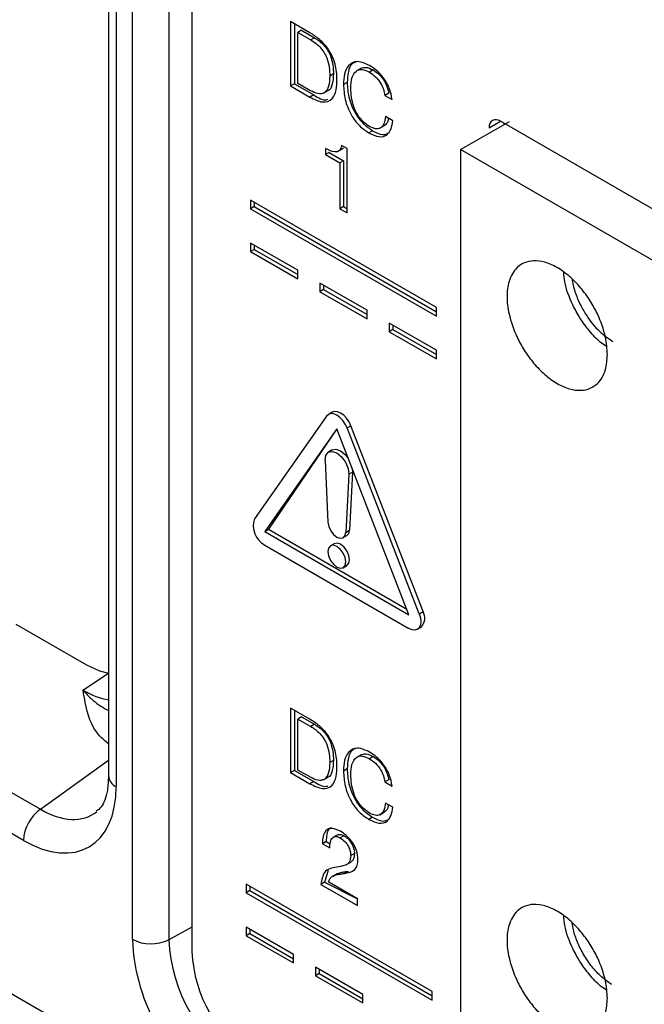
# Model space of a CAD drawing. Units: millimetres. Extents: x 17 to 584, y 10 to 410.
# Drawn here: x 503 to 507, y 43 to 50 of the extents above; entities that cross this region are included whole.
import ezdxf

# ---------------------------------------------------------------- set-up
doc = ezdxf.new("R2010")
doc.units = ezdxf.units.MM
doc.linetypes.add('SLD-Solid', pattern=[0])

msp = doc.modelspace()

# ---------------------------------------------------------------- linework, layer by layer
at = {"color": 7, "linetype": 'SLD-Solid', "lineweight": 25}
for p, q in [((502.9437, 44.4365), (414.579, 95.4483)), ((515.8888, 35.945), (414.579, 94.4299)), ((503.4827, 51.7637), (503.4827, 44.8462)), ((503.5315, 51.6956), (503.5315, 44.7781)), ((503.6339, 43.8089), (503.6339, 51.6314)), ((503.8654, 51.6291), (503.8654, 43.8066)), ((504.0118, 51.5158), (504.0118, 43.7314)), ((504.7602, 49.5595), (504.6377, 49.6302)), ((504.6377, 49.6302), (504.6377, 49.2219)), ((504.6613, 49.6166), (504.6613, 49.2355)), ((504.7072, 49.5749), (504.6837, 49.5613)), ((504.6837, 49.5613), (504.7649, 49.5144)), ((504.6837, 49.2378), (504.6837, 49.5613)), ((504.7072, 49.5749), (504.7884, 49.528)), ((504.7884, 49.528), (504.7649, 49.5144)), ((504.9093, 49.2988), (504.8857, 49.2852)), ((505.0852, 49.3348), (505.0557, 49.3178)), ((505.1612, 49.3234), (505.1376, 49.3098)), ((504.6613, 49.2355), (504.6377, 49.2219)), ((504.6377, 49.2219), (504.7602, 49.1512)), ((504.6613, 49.2355), (504.7838, 49.1648)), ((504.7639, 49.1915), (504.6837, 49.2378)), ((504.9965, 49.245), (504.9729, 49.2314)), ((504.7838, 49.1648), (504.7602, 49.1512)), ((504.8458, 49.1764), (504.8753, 49.1934)), ((505.2594, 49.1759), (505.2358, 49.1623)), ((505.2358, 49.1623), (505.2817, 49.1358)), ((505.2852, 49.0018), (505.2392, 49.0283)), ((505.2044, 48.9546), (505.2339, 48.9716)), ((505.7155, 48.8181), (506.0264, 48.9976)), ((505.8974, 48.9574), (505.9681, 48.9983)), ((512.8977, 44.9979), (505.9681, 48.9983)), ((505.1578, 48.9383), (505.1342, 48.9247)), ((504.9959, 48.8246), (504.9608, 48.8449)), ((504.8587, 48.8261), (504.8587, 48.7872)), ((504.8823, 48.8008), (504.8587, 48.7872)), ((504.8587, 48.7872), (504.95, 48.7345)), ((504.8823, 48.8008), (504.9735, 48.7481)), ((504.8823, 48.8008), (504.8823, 48.8008)), ((504.9375, 48.8064), (504.967, 48.8234)), ((504.9959, 48.4164), (504.9959, 48.8246)), ((505.7155, 48.8181), (505.7155, 42.6396)), ((512.6545, 44.8123), (505.7155, 48.8181)), ((504.9735, 48.7481), (504.95, 48.7345)), ((504.95, 48.7345), (504.95, 48.4429)), ((504.9735, 48.7481), (504.9735, 48.4565)), ((505.5622, 47.8173), (504.3837, 48.4976)), ((504.3837, 48.4976), (504.3837, 48.4432)), ((504.4072, 48.484), (504.4072, 48.4568)), ((504.4072, 48.4568), (504.3837, 48.4432)), ((504.3837, 48.4432), (505.5622, 47.7628)), ((504.4072, 48.4568), (505.5622, 47.79)), ((504.9735, 48.4565), (504.95, 48.4429)), ((504.95, 48.4429), (504.9959, 48.4164)), ((504.9735, 48.4565), (504.9959, 48.4436)), ((504.683, 48.0526), (504.3837, 48.2254)), ((504.3837, 48.2254), (504.3837, 48.171)), ((504.4072, 48.1846), (504.3837, 48.171)), ((504.3837, 48.171), (504.683, 47.9982)), ((504.4072, 48.2118), (504.4072, 48.1846)), ((504.4072, 48.1846), (504.683, 48.0254)), ((504.683, 47.9982), (504.683, 48.0526)), ((504.8233, 47.9717), (504.8233, 47.9172)), ((505.1226, 47.7988), (504.8233, 47.9717)), ((504.8468, 47.9308), (504.8233, 47.9172)), ((504.8233, 47.9172), (505.1226, 47.7444)), ((504.8468, 47.958), (504.8468, 47.9308)), ((504.8468, 47.9308), (505.1226, 47.7716)), ((505.1226, 47.7444), (505.1226, 47.7988)), ((505.5622, 47.7628), (505.5622, 47.8173)), ((505.2628, 47.7179), (505.2628, 47.6634)), ((505.5622, 47.5451), (505.2628, 47.7179)), ((505.2864, 47.6771), (505.2628, 47.6634)), ((505.2628, 47.6634), (505.5622, 47.4906)), ((505.2864, 47.7043), (505.2864, 47.6771)), ((505.2864, 47.6771), (505.5622, 47.5179)), ((505.5622, 47.4906), (505.5622, 47.5451)), ((504.8657, 47.1279), (504.4084, 46.4773)), ((504.9012, 47.1526), (504.8657, 47.1279)), ((504.931, 47.0467), (504.4738, 46.3961)), ((504.931, 47.0467), (504.4973, 46.4097)), ((505.3882, 45.8682), (504.931, 47.0467)), ((504.9963, 47.0525), (505.0199, 47.0661)), ((505.4535, 45.874), (504.9963, 47.0525)), ((505.4771, 45.8876), (505.0199, 47.0661)), ((504.9012, 46.9131), (504.8777, 46.8995)), ((504.8557, 46.8456), (504.8745, 46.455)), ((505.0285, 46.7954), (505.0299, 46.7723)), ((505.0063, 46.7587), (504.9875, 46.3897)), ((505.0063, 46.7587), (505.0299, 46.7723)), ((505.0299, 46.7723), (505.011, 46.4034)), ((504.4738, 46.3961), (504.4973, 46.4097)), ((504.4973, 46.4097), (505.3746, 45.9032)), ((504.4738, 46.3961), (505.3882, 45.8682)), ((504.971, 46.3568), (504.9946, 46.3704)), ((504.9875, 46.3897), (505.011, 46.4034)), ((504.4738, 46.309), (505.3882, 45.7811)), ((504.9146, 46.3184), (504.891, 46.3048)), ((504.971, 46.1663), (504.9946, 46.1799)), ((505.4535, 45.874), (505.4771, 45.8876)), ((502.8944, 45.8089), (503.3422, 45.5503)), ((505.4416, 45.7758), (505.4651, 45.7894)), ((504.7602, 45.2046), (504.6377, 45.2753)), ((504.6377, 45.2753), (504.6377, 44.867)), ((504.6613, 45.2617), (504.6613, 44.8806)), ((504.7072, 45.22), (504.6837, 45.2064)), ((504.7072, 45.22), (504.7884, 45.1731)), ((504.6837, 45.2064), (504.7649, 45.1595)), ((504.6837, 44.8829), (504.6837, 45.2064)), ((504.7884, 45.1731), (504.7649, 45.1595)), ((505.0852, 44.9799), (505.0557, 44.9629)), ((505.1612, 44.9685), (505.1376, 44.9549)), ((504.9093, 44.9439), (504.8857, 44.9303)), ((504.6613, 44.8806), (504.6377, 44.867)), ((504.6377, 44.867), (504.7602, 44.7963)), ((504.6613, 44.8806), (504.7838, 44.8099)), ((504.7639, 44.8366), (504.6837, 44.8829)), ((504.9965, 44.8901), (504.9729, 44.8765)), ((504.7838, 44.8099), (504.7602, 44.7963)), ((504.8458, 44.8215), (504.8753, 44.8385)), ((505.2594, 44.821), (505.2358, 44.8074)), ((505.2358, 44.8074), (505.2817, 44.7809)), ((505.2852, 44.6469), (505.2392, 44.6734)), ((505.2044, 44.5997), (505.2339, 44.6167)), ((505.1578, 44.5834), (505.1342, 44.5698)), ((504.9356, 44.4722), (504.9061, 44.4552)), ((504.8633, 44.4289), (504.8398, 44.4153)), ((504.8398, 44.4153), (504.8857, 44.3888)), ((504.8633, 44.4289), (504.8883, 44.4145)), ((504.976, 44.466), (504.9525, 44.4524)), ((505.0424, 44.3536), (505.0188, 44.34)), ((504.9898, 44.2815), (505.0193, 44.2985)), ((504.8763, 44.2464), (504.8534, 44.1709)), ((504.9314, 44.2247), (504.9019, 44.2077)), ((505.0022, 44.2402), (504.9786, 44.2265)), ((505.5348, 43.4782), (504.3563, 44.1585)), ((504.3563, 44.1585), (504.3563, 44.1041)), ((504.8534, 44.1709), (504.8299, 44.1573)), ((504.8299, 44.1573), (505.0613, 44.0237)), ((504.8534, 44.1709), (505.0613, 44.0661)), ((505.0613, 44.0661), (504.8789, 44.1714)), ((504.3799, 44.1177), (504.3563, 44.1041)), ((504.3563, 44.1041), (505.5348, 43.4237)), ((504.3799, 44.1449), (504.3799, 44.1177)), ((504.3799, 44.1177), (505.5348, 43.4509)), ((505.0613, 44.0237), (505.0613, 44.0661)), ((504.6557, 43.7135), (504.3563, 43.8863)), ((504.3563, 43.8863), (504.3563, 43.8319)), ((504.3799, 43.8455), (504.3563, 43.8319)), ((504.3799, 43.8727), (504.3799, 43.8455)), ((504.3799, 43.8455), (504.6557, 43.6863)), ((504.3563, 43.8319), (504.6557, 43.6591)), ((504.6557, 43.6591), (504.6557, 43.7135)), ((504.7959, 43.6325), (504.7959, 43.5781)), ((505.0953, 43.4597), (504.7959, 43.6325)), ((504.8195, 43.6189), (504.8195, 43.5917)), ((504.8195, 43.5917), (504.7959, 43.5781)), ((504.7959, 43.5781), (505.0953, 43.4053)), ((504.8195, 43.5917), (505.0953, 43.4325)), ((505.5348, 43.4237), (505.5348, 43.4782)), ((505.0953, 43.4053), (505.0953, 43.4597))]:
    msp.add_line(p, q, dxfattribs=at)
at = {"color": 8, "linetype": 'SLD-Solid', "lineweight": 25}
for p, q in [((505.9899, 48.9857), (505.9899, 48.9765)), ((500.2925, 46.22), (503.0513, 44.6342)), ((503.3208, 45.3901), (503.4827, 45.4969)), ((503.0513, 44.6342), (503.4827, 44.9464)), ((504.0118, 43.8854), (503.8654, 43.8066))]:
    msp.add_line(p, q, dxfattribs=at)
at = {"color": 7, "linetype": 'SLD-Solid', "lineweight": 25, "flags": 128}
for points in [[(505.0199, 47.0661), (505.0079, 47.0911), (504.9923, 47.1139), (504.9741, 47.1331), (504.9546, 47.1474), (504.935, 47.1557), (504.9168, 47.1575), (504.9012, 47.1526)], [(504.9963, 47.0525), (504.9843, 47.0775), (504.9687, 47.1003), (504.9505, 47.1195), (504.931, 47.1338), (504.9115, 47.1421), (504.8933, 47.1439), (504.8777, 47.139), (504.8657, 47.1279)], [(504.8557, 46.8456), (504.8601, 46.8779), (504.8762, 46.8986), (504.9011, 46.9044), (504.931, 46.8942), (504.9608, 46.8699), (504.9858, 46.8353), (505.0018, 46.7961), (505.0063, 46.7587)], [(504.9012, 46.9131), (504.9247, 46.918), (504.9546, 46.9078), (504.9844, 46.8835), (505.0045, 46.8572)], [(504.8745, 46.455), (504.8797, 46.4281), (504.8921, 46.401), (504.9101, 46.3774), (504.931, 46.3608), (504.9519, 46.3533), (504.9698, 46.3562), (504.9823, 46.3689), (504.9875, 46.3897)], [(504.9946, 46.3704), (505.0058, 46.3825), (505.011, 46.4034)], [(504.9876, 46.2029), (504.9832, 46.2304), (504.971, 46.2587), (504.9526, 46.2834), (504.931, 46.3009), (504.9093, 46.3084), (504.891, 46.3048), (504.8787, 46.2907), (504.8744, 46.2682), (504.8787, 46.2407), (504.891, 46.2125), (504.9093, 46.1877), (504.931, 46.1702), (504.9526, 46.1627), (504.971, 46.1663), (504.9832, 46.1804), (504.9876, 46.2029)], [(505.0111, 46.2165), (505.0068, 46.244), (504.9946, 46.2723), (504.9762, 46.297), (504.9546, 46.3145), (504.9329, 46.322), (504.9146, 46.3184)], [(504.9946, 46.1799), (504.9946, 46.1799), (505.0068, 46.194), (505.0111, 46.2165)], [(505.4535, 45.874), (505.4611, 45.8487), (505.4636, 45.8246), (505.4611, 45.8036), (505.4535, 45.7869), (505.4416, 45.7758), (505.4259, 45.771), (505.4077, 45.7728), (505.3882, 45.7811)], [(503.3422, 45.5503), (503.425, 45.512), (503.4827, 45.4969)]]:
    msp.add_lwpolyline(points, dxfattribs=at)
at = {"color": 7, "linetype": 'SLD-Solid', "lineweight": 25}
for centre, radius, start, end in [((505.9405, 48.9644), 0.0437, 50.79613, 189.21832), ((504.5415, 46.4321), 0.1405, 161.22137, 241.19039), ((505.4077, 45.8463), 0.0808, 315.29186, 30.78748), ((503.2023, 44.4238), 0.259, 125.68908, 177.19901), ((504.9044, 43.8667), 1.2719, 182.60534, 237.39449), ((503.752, 44.0377), 0.2574, 242.70076, 296.14456), ((504.8802, 43.8528), 1.0159, 182.60518, 237.3946), ((504.8817, 43.771), 0.8708, 182.60519, 237.39479)]:
    msp.add_arc(centre, radius, start, end, dxfattribs=at)
at = {"color": 8, "linetype": 'SLD-Solid', "lineweight": 25}
msp.add_arc((503.5648, 44.8536), 0.0825, 185.14914, 246.16966, dxfattribs=at)
for centre, major_axis, ratio, start_param, end_param in [((503.3283, 45.9451), (-0.3164, 0.5926), 0.57799, 2.379513, 2.733164), ((503.0597, 45.1886), (-0.3173, 0.5908), 0.581858, 2.378018, 3.238304)]:
    msp.add_ellipse(centre, major_axis=major_axis, ratio=ratio, start_param=start_param, end_param=end_param, dxfattribs=at)
at = {"color": 7, "linetype": 'SLD-Solid', "lineweight": 25}
msp.add_ellipse((502.9419, 45.1206), major_axis=(-0.4162, 0.7256), ratio=0.575622, start_param=2.36098, end_param=3.928735, dxfattribs=at)
for points, knots in [([(504.9316, 49.2661), (504.9302, 49.2968), (504.9273, 49.3579), (504.8828, 49.4546), (504.8207, 49.5209), (504.7804, 49.5466), (504.7602, 49.5595)], [0, 0, 0, 0, 0.280721, 0.558627, 0.7789, 1, 1, 1, 1]), ([(504.7884, 49.528), (504.8083, 49.515), (504.848, 49.4892), (504.8925, 49.4187), (504.9074, 49.3534), (504.9086, 49.317), (504.9093, 49.2988)], [0, 0, 0, 0, 0.280332, 0.557973, 0.778534, 1, 1, 1, 1]), ([(504.7649, 49.5144), (504.7848, 49.5014), (504.8244, 49.4756), (504.8689, 49.4051), (504.8838, 49.3397), (504.8851, 49.3034), (504.8857, 49.2852)], [0, 0, 0, 0, 0.280332, 0.557973, 0.778534, 1, 1, 1, 1]), ([(505.1381, 49.3519), (505.1117, 49.3638), (505.0589, 49.3875), (505.0034, 49.3576), (504.9769, 49.3005), (504.9743, 49.2544), (504.9729, 49.2314)], [0, 0, 0, 0, 0.279334, 0.558232, 0.77893, 1, 1, 1, 1]), ([(505.0519, 49.3738), (505.0435, 49.3709), (505.0188, 49.3625), (505.0012, 49.3128), (504.9981, 49.2676), (504.9965, 49.245)], [0, 0, 0, 0, 0.206959, 0.603147, 1, 1, 1, 1]), ([(505.0852, 49.3348), (505.0932, 49.3362), (505.1155, 49.3462), (505.1452, 49.3313), (505.1612, 49.3234)], [0, 0, 0, 0, 0.464147, 1, 1, 1, 1]), ([(505.2817, 49.1358), (505.2772, 49.1599), (505.2681, 49.208), (505.2281, 49.2747), (505.1827, 49.3228), (505.153, 49.3422), (505.1381, 49.3519)], [0, 0, 0, 0, 0.279594, 0.558798, 0.779227, 1, 1, 1, 1]), ([(504.8857, 49.2852), (504.8846, 49.2629), (504.8825, 49.2184), (504.8561, 49.1742), (504.8107, 49.1687), (504.7795, 49.1839), (504.7639, 49.1915)], [0, 0, 0, 0, 0.280836, 0.559861, 0.779595, 1, 1, 1, 1]), ([(504.9093, 49.2988), (504.9078, 49.2773), (504.9049, 49.2345), (504.8896, 49.1942), (504.8725, 49.192), (504.8753, 49.1934)], [0, 0, 0, 0, 0.497223, 0.991238, 1, 1, 1, 1]), ([(505.0188, 49.2089), (505.0202, 49.2311), (505.0229, 49.2753), (505.0483, 49.3194), (505.0905, 49.3322), (505.1219, 49.3173), (505.1376, 49.3098)], [0, 0, 0, 0, 0.280783, 0.560367, 0.780033, 1, 1, 1, 1]), ([(505.1376, 49.3098), (505.1505, 49.3011), (505.1762, 49.2839), (505.2079, 49.2435), (505.228, 49.2008), (505.2332, 49.1751), (505.2358, 49.1623)], [0, 0, 0, 0, 0.280117, 0.559459, 0.779536, 1, 1, 1, 1]), ([(505.1612, 49.3234), (505.1741, 49.3147), (505.1998, 49.2975), (505.2315, 49.2571), (505.2515, 49.2144), (505.2568, 49.1887), (505.2594, 49.1759)], [0, 0, 0, 0, 0.280117, 0.559459, 0.779536, 1, 1, 1, 1]), ([(504.7602, 49.1512), (504.7874, 49.1375), (504.8416, 49.1102), (504.9048, 49.1313), (504.9288, 49.1943), (504.9307, 49.2421), (504.9316, 49.2661)], [0, 0, 0, 0, 0.280491, 0.558274, 0.778699, 1, 1, 1, 1]), ([(504.9729, 49.2314), (504.9748, 49.2004), (504.9784, 49.1386), (505.0154, 49.0423), (505.073, 48.9656), (505.1138, 48.9383), (505.1342, 48.9247)], [0, 0, 0, 0, 0.280726, 0.559882, 0.779742, 1, 1, 1, 1]), ([(504.9965, 49.245), (504.9983, 49.214), (505.002, 49.1522), (505.039, 49.0559), (505.0966, 48.9792), (505.1374, 48.9519), (505.1578, 48.9383)], [0, 0, 0, 0, 0.280726, 0.559882, 0.779742, 1, 1, 1, 1]), ([(504.7838, 49.1648), (504.8126, 49.1472), (504.8462, 49.1267), (504.8702, 49.1366), (504.8737, 49.138)], [0, 0, 0, 0, 0.857756, 1, 1, 1, 1]), ([(505.1381, 48.9648), (505.1245, 48.9738), (505.0973, 48.9919), (505.0615, 49.0378), (505.0253, 49.1142), (505.0215, 49.1699), (505.0188, 49.2089)], [0, 0, 0, 0, 0.1871611, 0.3740279, 0.5610947, 1, 1, 1, 1]), ([(505.2392, 49.0283), (505.2371, 49.012), (505.2329, 48.9796), (505.2082, 48.9521), (505.1741, 48.9474), (505.1501, 48.959), (505.1381, 48.9648)], [0, 0, 0, 0, 0.280506, 0.559764, 0.77974, 1, 1, 1, 1]), ([(505.1342, 48.9247), (505.1559, 48.9141), (505.1993, 48.8929), (505.2498, 48.9072), (505.2771, 48.9483), (505.2825, 48.9839), (505.2852, 49.0018)], [0, 0, 0, 0, 0.2801323, 0.5588604, 0.7791666, 1, 1, 1, 1]), ([(505.2576, 49.0176), (505.2565, 49.0101), (505.2534, 48.9881), (505.2393, 48.9778), (505.2339, 48.9716)], [0, 0, 0, 0, 0.344504, 1, 1, 1, 1]), ([(505.1578, 48.9383), (505.18, 48.9268), (505.2199, 48.9062), (505.2495, 48.9193), (505.2627, 48.9252)], [0, 0, 0, 0, 0.556238, 1, 1, 1, 1]), ([(504.9608, 48.8449), (504.9574, 48.8326), (504.9505, 48.808), (504.9115, 48.7982), (504.8788, 48.8155), (504.8587, 48.8261)], [0, 0, 0, 0, 0.279813, 0.55907, 1, 1, 1, 1]), ([(504.967, 48.8234), (504.9738, 48.8326), (504.972, 48.8253), (504.9656, 48.8244), (504.9629, 48.824)], [0, 0, 0, 0, 0.563525, 1, 1, 1, 1]), ([(506.6465, 47.5185), (506.644, 47.4852), (506.6383, 47.4098), (506.5953, 47.3393), (506.5378, 47.3008), (506.4781, 47.2877), (506.4066, 47.2971), (506.3283, 47.331), (506.2499, 47.3875), (506.1784, 47.4607), (506.1188, 47.5427), (506.0611, 47.6477), (506.0198, 47.7669), (506.0058, 47.8884), (506.0198, 47.9937), (506.0611, 48.0652), (506.1188, 48.1036), (506.1784, 48.1167), (506.2499, 48.1074), (506.3283, 48.0735), (506.4066, 48.0169), (506.4781, 47.9437), (506.5378, 47.8617), (506.5953, 47.7569), (506.6383, 47.6367), (506.644, 47.5547), (506.6465, 47.5185)], [0, 0, 0, 0, 0.045159, 0.102281, 0.13571, 0.171968, 0.210393, 0.25, 0.289606, 0.328032, 0.36429, 0.397718, 0.454841, 0.5, 0.545159, 0.602282, 0.63571, 0.671968, 0.710394, 0.75, 0.789607, 0.828032, 0.86429, 0.897719, 0.954841, 1, 1, 1, 1]), ([(506.6407, 47.5686), (506.6282, 47.5771), (506.5902, 47.6029), (506.5321, 47.6655), (506.4722, 47.7467), (506.4152, 47.8516), (506.3765, 47.9543), (506.3711, 48.0201), (506.3694, 48.04)], [0, 0, 0, 0, 0.090112, 0.274231, 0.447956, 0.608129, 0.881833, 1, 1, 1, 1]), ([(506.4231, 47.9962), (506.4236, 47.9906), (506.4263, 47.9593), (506.4459, 47.8985), (506.4793, 47.8216), (506.5313, 47.7364), (506.6, 47.6552), (506.6568, 47.617), (506.6818, 47.6001)], [0, 0, 0, 0, 0.03827, 0.213915, 0.379656, 0.532461, 0.793574, 1, 1, 1, 1]), ([(504.9316, 44.9112), (504.9302, 44.9419), (504.9273, 45.003), (504.8828, 45.0998), (504.8207, 45.166), (504.7804, 45.1917), (504.7602, 45.2046)], [0, 0, 0, 0, 0.280721, 0.558627, 0.7789, 1, 1, 1, 1]), ([(504.7649, 45.1595), (504.7848, 45.1465), (504.8244, 45.1207), (504.8689, 45.0502), (504.8838, 44.9849), (504.8851, 44.9485), (504.8857, 44.9303)], [0, 0, 0, 0, 0.280331, 0.557972, 0.778534, 1, 1, 1, 1]), ([(504.7884, 45.1731), (504.8083, 45.1601), (504.848, 45.1343), (504.8925, 45.0639), (504.9074, 44.9985), (504.9086, 44.9621), (504.9093, 44.9439)], [0, 0, 0, 0, 0.280331, 0.557972, 0.778534, 1, 1, 1, 1]), ([(505.1381, 44.9971), (505.1117, 45.0089), (505.0589, 45.0326), (505.0034, 45.0027), (504.9769, 44.9456), (504.9743, 44.8995), (504.9729, 44.8765)], [0, 0, 0, 0, 0.2793342, 0.5582323, 0.7789312, 1, 1, 1, 1]), ([(505.0519, 45.019), (505.0435, 45.0161), (505.0188, 45.0076), (505.0012, 44.9579), (504.9981, 44.9127), (504.9965, 44.8901)], [0, 0, 0, 0, 0.206959, 0.603147, 1, 1, 1, 1]), ([(505.0188, 44.8541), (505.0202, 44.8762), (505.0229, 44.9204), (505.0483, 44.9645), (505.0905, 44.9773), (505.1219, 44.9624), (505.1376, 44.9549)], [0, 0, 0, 0, 0.280783, 0.560368, 0.780033, 1, 1, 1, 1]), ([(505.0852, 44.9799), (505.0932, 44.9813), (505.1155, 44.9913), (505.1452, 44.9765), (505.1612, 44.9685)], [0, 0, 0, 0, 0.464146, 1, 1, 1, 1]), ([(505.2817, 44.7809), (505.2772, 44.805), (505.2681, 44.8531), (505.2281, 44.9199), (505.1827, 44.9679), (505.153, 44.9873), (505.1381, 44.9971)], [0, 0, 0, 0, 0.279594, 0.558798, 0.779227, 1, 1, 1, 1]), ([(505.1612, 44.9685), (505.1741, 44.9599), (505.1998, 44.9426), (505.2315, 44.9022), (505.2515, 44.8595), (505.2568, 44.8339), (505.2594, 44.821)], [0, 0, 0, 0, 0.280118, 0.55946, 0.779536, 1, 1, 1, 1]), ([(504.7602, 44.7963), (504.7874, 44.7826), (504.8416, 44.7553), (504.9048, 44.7764), (504.9288, 44.8394), (504.9307, 44.8872), (504.9316, 44.9112)], [0, 0, 0, 0, 0.280491, 0.558274, 0.7787, 1, 1, 1, 1]), ([(504.8857, 44.9303), (504.8846, 44.908), (504.8825, 44.8635), (504.8561, 44.8193), (504.8107, 44.8138), (504.7795, 44.829), (504.7639, 44.8366)], [0, 0, 0, 0, 0.280836, 0.559861, 0.779595, 1, 1, 1, 1]), ([(504.9093, 44.9439), (504.9078, 44.9225), (504.9049, 44.8796), (504.8896, 44.8393), (504.8725, 44.8371), (504.8753, 44.8385)], [0, 0, 0, 0, 0.497222, 0.991238, 1, 1, 1, 1]), ([(505.1376, 44.9549), (505.1505, 44.9463), (505.1762, 44.929), (505.2079, 44.8886), (505.228, 44.8459), (505.2332, 44.8202), (505.2358, 44.8074)], [0, 0, 0, 0, 0.280118, 0.55946, 0.779536, 1, 1, 1, 1]), ([(503.4827, 44.8462), (503.4811, 44.815), (503.4768, 44.7294), (503.4434, 44.6478), (503.4151, 44.6293), (503.4043, 44.6222)], [0, 0, 0, 0, 0.2625191, 0.7201817, 1, 1, 1, 1]), ([(504.9729, 44.8765), (504.9748, 44.8455), (504.9784, 44.7837), (505.0154, 44.6874), (505.073, 44.6107), (505.1138, 44.5835), (505.1342, 44.5698)], [0, 0, 0, 0, 0.280727, 0.559882, 0.779742, 1, 1, 1, 1]), ([(504.9965, 44.8901), (504.9983, 44.8591), (505.002, 44.7973), (505.039, 44.701), (505.0966, 44.6243), (505.1374, 44.5971), (505.1578, 44.5834)], [0, 0, 0, 0, 0.280727, 0.559882, 0.779742, 1, 1, 1, 1]), ([(505.1381, 44.61), (505.1245, 44.619), (505.0973, 44.637), (505.0615, 44.6829), (505.0253, 44.7593), (505.0215, 44.815), (505.0188, 44.8541)], [0, 0, 0, 0, 0.187161, 0.374028, 0.561095, 1, 1, 1, 1]), ([(504.7838, 44.8099), (504.8126, 44.7923), (504.8462, 44.7718), (504.8702, 44.7817), (504.8737, 44.7831)], [0, 0, 0, 0, 0.857755, 1, 1, 1, 1]), ([(505.2392, 44.6734), (505.2371, 44.6571), (505.2329, 44.6247), (505.2082, 44.5972), (505.1741, 44.5925), (505.1501, 44.6041), (505.1381, 44.61)], [0, 0, 0, 0, 0.280505, 0.559764, 0.77974, 1, 1, 1, 1]), ([(505.2576, 44.6628), (505.2565, 44.6552), (505.2534, 44.6332), (505.2393, 44.6229), (505.2339, 44.6167)], [0, 0, 0, 0, 0.344501, 1, 1, 1, 1]), ([(505.1342, 44.5698), (505.1559, 44.5592), (505.1993, 44.538), (505.2498, 44.5523), (505.2771, 44.5934), (505.2825, 44.629), (505.2852, 44.6469)], [0, 0, 0, 0, 0.280132, 0.55886, 0.779167, 1, 1, 1, 1]), ([(505.1578, 44.5834), (505.18, 44.5719), (505.2199, 44.5513), (505.2495, 44.5645), (505.2627, 44.5703)], [0, 0, 0, 0, 0.556239, 1, 1, 1, 1]), ([(504.9538, 44.4941), (504.9357, 44.5025), (504.8996, 44.5193), (504.8594, 44.5029), (504.8406, 44.4639), (504.84, 44.4315), (504.8398, 44.4153)], [0, 0, 0, 0, 0.279947, 0.558639, 0.779147, 1, 1, 1, 1]), ([(504.8973, 44.5152), (504.8925, 44.514), (504.8764, 44.5096), (504.8647, 44.4765), (504.8638, 44.4448), (504.8633, 44.4289)], [0, 0, 0, 0, 0.170683, 0.585017, 1, 1, 1, 1]), ([(504.9356, 44.4722), (504.9384, 44.472), (504.9501, 44.4785), (504.9667, 44.4705), (504.976, 44.466)], [0, 0, 0, 0, 0.431842, 1, 1, 1, 1]), ([(505.0648, 44.3148), (505.063, 44.3341), (505.0595, 44.3725), (505.0281, 44.4295), (504.9907, 44.4698), (504.9661, 44.486), (504.9538, 44.4941)], [0, 0, 0, 0, 0.279544, 0.558399, 0.779016, 1, 1, 1, 1]), ([(504.8857, 44.3888), (504.8862, 44.402), (504.8872, 44.4283), (504.9012, 44.4549), (504.9248, 44.465), (504.9433, 44.4566), (504.9525, 44.4524)], [0, 0, 0, 0, 0.280936, 0.560605, 0.780388, 1, 1, 1, 1]), ([(504.9525, 44.4524), (504.9621, 44.4456), (504.9814, 44.4322), (505.0038, 44.4), (505.0168, 44.3675), (505.0182, 44.3492), (505.0188, 44.34)], [0, 0, 0, 0, 0.2800171, 0.5592461, 0.7795566, 1, 1, 1, 1]), ([(504.976, 44.466), (504.9857, 44.4593), (505.005, 44.4458), (505.0273, 44.4136), (505.0404, 44.3811), (505.0417, 44.3628), (505.0424, 44.3536)], [0, 0, 0, 0, 0.2800171, 0.5592461, 0.7795566, 1, 1, 1, 1]), ([(505.0424, 44.3536), (505.0411, 44.3379), (505.0389, 44.3117), (505.0219, 44.3025), (505.0193, 44.2985)], [0, 0, 0, 0, 0.59664, 1, 1, 1, 1]), ([(505.0188, 44.34), (505.0172, 44.3248), (505.0139, 44.2943), (504.9774, 44.2734), (504.9472, 44.2696), (504.9288, 44.2672)], [0, 0, 0, 0, 0.278439, 0.558089, 1, 1, 1, 1]), ([(504.9786, 44.2265), (505.0031, 44.231), (505.0373, 44.2372), (505.0623, 44.2767), (505.064, 44.3021), (505.0648, 44.3148)], [0, 0, 0, 0, 0.559467, 0.779758, 1, 1, 1, 1]), ([(504.9288, 44.2672), (504.8991, 44.2615), (504.8459, 44.2513), (504.8348, 44.186), (504.8299, 44.1573)], [0, 0, 0, 0, 0.5596644, 1, 1, 1, 1]), ([(504.8789, 44.1714), (504.8811, 44.1793), (504.8853, 44.1952), (504.9028, 44.2094), (504.9249, 44.2187), (504.9517, 44.2228), (504.9696, 44.2253), (504.9786, 44.2265)], [0, 0, 0, 0, 0.169542, 0.339402, 0.559449, 0.779716, 1, 1, 1, 1]), ([(504.9314, 44.2247), (504.9353, 44.2258), (504.9496, 44.2329), (504.9754, 44.2363), (504.9932, 44.2389), (505.0022, 44.2402)], [0, 0, 0, 0, 0.298551, 0.649262, 1, 1, 1, 1]), ([(506.6465, 43.4358), (506.644, 43.4025), (506.6383, 43.3271), (506.5953, 43.2566), (506.5378, 43.2181), (506.4781, 43.205), (506.4066, 43.2143), (506.3283, 43.2483), (506.2499, 43.3048), (506.1784, 43.378), (506.1188, 43.46), (506.0611, 43.565), (506.0198, 43.6842), (506.0058, 43.8057), (506.0198, 43.911), (506.0611, 43.9825), (506.1188, 44.0209), (506.1784, 44.034), (506.2499, 44.0247), (506.3283, 43.9908), (506.4066, 43.9342), (506.4781, 43.861), (506.5378, 43.779), (506.5953, 43.6742), (506.6383, 43.554), (506.644, 43.472), (506.6465, 43.4358)], [0, 0, 0, 0, 0.045159, 0.102281, 0.13571, 0.171968, 0.210393, 0.25, 0.289606, 0.328032, 0.36429, 0.397718, 0.454841, 0.5, 0.545159, 0.602282, 0.63571, 0.671968, 0.710394, 0.75, 0.789607, 0.828032, 0.86429, 0.897719, 0.954841, 1, 1, 1, 1]), ([(506.6407, 43.4859), (506.6282, 43.4944), (506.5902, 43.5202), (506.5321, 43.5828), (506.4722, 43.664), (506.4152, 43.7689), (506.3765, 43.8716), (506.3711, 43.9374), (506.3694, 43.9573)], [0, 0, 0, 0, 0.090112, 0.274231, 0.447956, 0.608129, 0.881832, 1, 1, 1, 1]), ([(506.6729, 43.5227), (506.6517, 43.5376), (506.6085, 43.5677), (506.5479, 43.6332), (506.4953, 43.7091), (506.4557, 43.7897), (506.4314, 43.8592), (506.4253, 43.8989), (506.4231, 43.9136)], [0, 0, 0, 0, 0.179936, 0.365399, 0.550871, 0.730806, 0.900592, 1, 1, 1, 1])]:
    msp.add_open_spline(points, degree=3, knots=knots, dxfattribs=at)
at = {"color": 8, "linetype": 'SLD-Solid', "lineweight": 25}
for points, knots in [([(503.4827, 45.0482), (503.4626, 45.0653), (503.3745, 45.1402), (503.3447, 45.2649), (503.3252, 45.3633), (503.3208, 45.3896), (503.3208, 45.3901)], [0, 0, 0, 0, 0.178592, 0.783251, 0.995602, 1, 1, 1, 1]), ([(503.3208, 45.3901), (503.3212, 45.3896), (503.3226, 45.388), (503.3277, 45.3823), (503.3486, 45.3595), (503.4001, 45.3061), (503.4499, 45.2783), (503.4827, 45.2599)], [0, 0, 0, 0, 0.008975, 0.026154, 0.096305, 0.404005, 1, 1, 1, 1])]:
    msp.add_open_spline(points, degree=3, knots=knots, dxfattribs=at)

doc.saveas('drawing.dxf')
